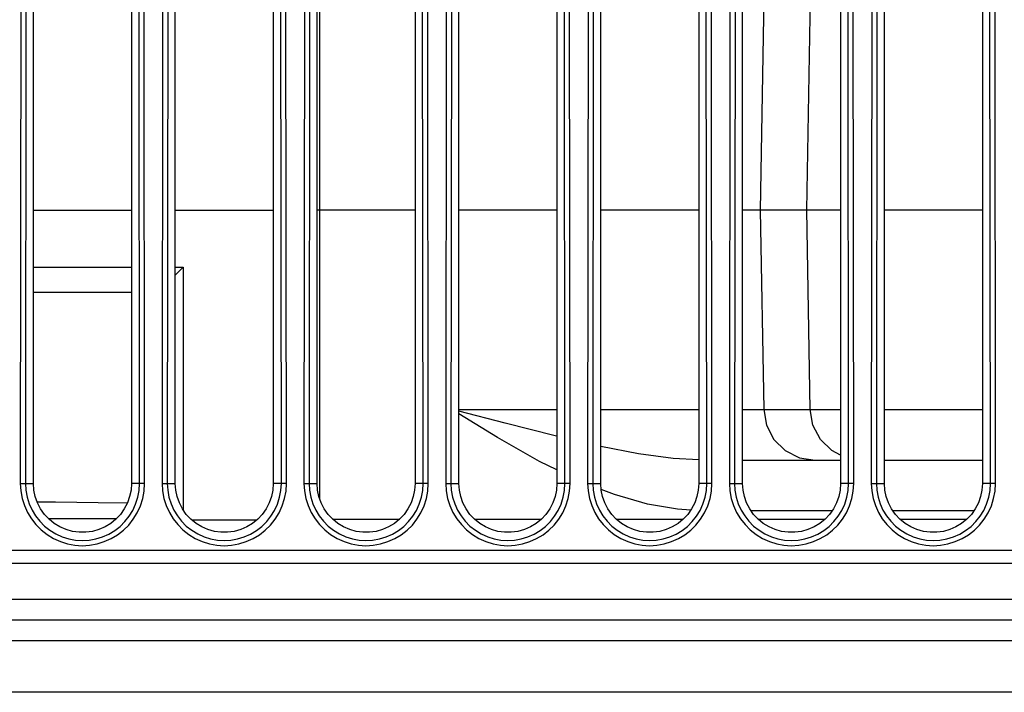
# Model space of a CAD drawing. Units: millimetres. Extents: x 0 to 7620, y 0 to 5080.
# Drawn here: x 1424 to 1463, y 1283 to 1309 of the extents above; entities that cross this region are included whole.
import ezdxf

# ---------------------------------------------------------------- set-up
doc = ezdxf.new("R2010")
doc.units = ezdxf.units.MM
doc.header["$LTSCALE"] = 419.1
for name, color, linetype in [('09___ALL_SOLID_GEOM_27', 7, 'CONTINUOUS'), ('3_ALL_AXES', 7, 'CONTINUOUS'), ('7_ALL_FEATURES', 7, 'CONTINUOUS')]:
    doc.layers.add(name, color=color, linetype=linetype)

msp = doc.modelspace()

# ---------------------------------------------------------------- linework, layer by layer
at = {"layer": '09___ALL_SOLID_GEOM_27', "color": 7, "linetype": 'Continuous'}
msp.add_line((1425.601, 1289.387), (1428.257, 1289.387), dxfattribs=at)
at = {"layer": '3_ALL_AXES', "color": 7, "linetype": 'Continuous'}
for p, q in [((1424.546, 1316.943), (1424.518, 1290.743)), ((1424.745, 1316.943), (1424.716, 1290.743)), ((1425.029, 1290.742), (1425.029, 1316.942)), ((1428.829, 1316.942), (1428.829, 1290.742)), ((1429.141, 1290.743), (1429.113, 1316.943)), ((1429.34, 1290.743), (1429.312, 1316.943)), ((1430.046, 1316.943), (1430.018, 1290.743)), ((1430.245, 1316.943), (1430.216, 1290.743)), ((1430.529, 1290.742), (1430.529, 1316.942)), ((1434.329, 1316.942), (1434.329, 1290.742)), ((1434.641, 1290.743), (1434.613, 1316.943)), ((1434.84, 1290.743), (1434.812, 1316.943)), ((1435.546, 1316.943), (1435.518, 1290.743)), ((1435.745, 1316.943), (1435.716, 1290.743)), ((1436.029, 1290.742), (1436.029, 1316.942)), ((1439.829, 1316.942), (1439.829, 1290.742)), ((1440.141, 1290.743), (1440.113, 1316.943)), ((1440.34, 1290.743), (1440.312, 1316.943)), ((1441.046, 1316.943), (1441.018, 1290.743)), ((1441.245, 1316.943), (1441.216, 1290.743)), ((1441.529, 1290.742), (1441.529, 1316.942)), ((1445.329, 1316.942), (1445.329, 1290.742)), ((1445.641, 1290.743), (1445.613, 1316.943)), ((1445.84, 1290.743), (1445.812, 1316.943)), ((1446.546, 1316.943), (1446.518, 1290.743)), ((1446.745, 1316.943), (1446.716, 1290.743)), ((1447.029, 1290.742), (1447.029, 1316.942)), ((1450.829, 1316.942), (1450.829, 1290.742)), ((1451.141, 1290.743), (1451.113, 1316.943)), ((1451.34, 1290.743), (1451.312, 1316.943)), ((1452.046, 1316.943), (1452.018, 1290.743)), ((1452.245, 1316.943), (1452.216, 1290.743)), ((1452.529, 1290.742), (1452.529, 1316.942)), ((1456.329, 1316.942), (1456.329, 1290.742)), ((1456.641, 1290.743), (1456.613, 1316.943)), ((1456.84, 1290.743), (1456.812, 1316.943)), ((1457.546, 1316.943), (1457.518, 1290.743)), ((1457.745, 1316.943), (1457.716, 1290.743)), ((1458.029, 1290.742), (1458.029, 1316.942)), ((1461.829, 1315.645), (1461.829, 1290.742)), ((1462.141, 1290.743), (1462.115, 1315.485)), ((1462.34, 1290.743), (1462.314, 1315.374)), ((1424.518, 1290.743), (1424.536, 1290.453)), ((1424.518, 1290.743), (1424.716, 1290.743)), ((1424.716, 1290.743), (1424.733, 1290.478)), ((1424.716, 1290.743), (1425.029, 1290.742)), ((1425.047, 1290.484), (1425.029, 1290.742)), ((1428.829, 1290.742), (1428.811, 1290.484)), ((1429.141, 1290.743), (1428.829, 1290.742)), ((1429.125, 1290.474), (1429.141, 1290.743)), ((1429.34, 1290.743), (1429.141, 1290.743)), ((1429.322, 1290.449), (1429.34, 1290.743)), ((1430.018, 1290.743), (1430.036, 1290.453)), ((1430.018, 1290.743), (1430.216, 1290.743)), ((1430.216, 1290.743), (1430.233, 1290.478)), ((1430.216, 1290.743), (1430.529, 1290.742)), ((1430.547, 1290.484), (1430.529, 1290.742)), ((1434.329, 1290.742), (1434.311, 1290.484)), ((1434.641, 1290.743), (1434.329, 1290.742)), ((1434.625, 1290.474), (1434.641, 1290.743)), ((1434.84, 1290.743), (1434.641, 1290.743)), ((1434.822, 1290.449), (1434.84, 1290.743)), ((1435.518, 1290.743), (1435.536, 1290.453)), ((1435.518, 1290.743), (1435.716, 1290.743)), ((1435.716, 1290.743), (1435.733, 1290.478)), ((1435.716, 1290.743), (1436.029, 1290.742)), ((1436.047, 1290.484), (1436.029, 1290.742)), ((1439.829, 1290.742), (1439.811, 1290.484)), ((1440.141, 1290.743), (1439.829, 1290.742)), ((1440.125, 1290.474), (1440.141, 1290.743)), ((1440.34, 1290.743), (1440.141, 1290.743)), ((1440.322, 1290.449), (1440.34, 1290.743)), ((1441.018, 1290.743), (1441.036, 1290.453)), ((1441.018, 1290.743), (1441.216, 1290.743)), ((1441.216, 1290.743), (1441.233, 1290.478)), ((1441.216, 1290.743), (1441.529, 1290.742)), ((1441.547, 1290.484), (1441.529, 1290.742)), ((1445.329, 1290.742), (1445.311, 1290.484)), ((1445.641, 1290.743), (1445.329, 1290.742)), ((1445.625, 1290.474), (1445.641, 1290.743)), ((1445.84, 1290.743), (1445.641, 1290.743)), ((1445.822, 1290.449), (1445.84, 1290.743)), ((1446.518, 1290.743), (1446.536, 1290.453)), ((1446.518, 1290.743), (1446.716, 1290.743)), ((1446.716, 1290.743), (1446.733, 1290.478)), ((1446.716, 1290.743), (1447.029, 1290.742)), ((1447.047, 1290.484), (1447.029, 1290.742)), ((1450.829, 1290.742), (1450.811, 1290.484)), ((1451.141, 1290.743), (1450.829, 1290.742)), ((1451.125, 1290.474), (1451.141, 1290.743)), ((1451.34, 1290.743), (1451.141, 1290.743)), ((1451.322, 1290.449), (1451.34, 1290.743)), ((1452.018, 1290.743), (1452.036, 1290.453)), ((1452.018, 1290.743), (1452.216, 1290.743)), ((1452.216, 1290.743), (1452.233, 1290.478)), ((1452.216, 1290.743), (1452.529, 1290.742)), ((1452.547, 1290.484), (1452.529, 1290.742)), ((1456.329, 1290.742), (1456.311, 1290.484)), ((1456.641, 1290.743), (1456.329, 1290.742)), ((1456.625, 1290.474), (1456.641, 1290.743)), ((1456.84, 1290.743), (1456.641, 1290.743)), ((1456.822, 1290.449), (1456.84, 1290.743)), ((1457.518, 1290.743), (1457.536, 1290.453)), ((1457.518, 1290.743), (1457.716, 1290.743)), ((1457.716, 1290.743), (1457.733, 1290.478)), ((1457.716, 1290.743), (1458.029, 1290.742)), ((1458.047, 1290.484), (1458.029, 1290.742)), ((1461.829, 1290.742), (1461.811, 1290.484)), ((1462.141, 1290.743), (1461.829, 1290.742)), ((1462.125, 1290.474), (1462.141, 1290.743)), ((1462.34, 1290.743), (1462.141, 1290.743)), ((1462.322, 1290.449), (1462.34, 1290.743)), ((1424.536, 1290.453), (1424.589, 1290.165)), ((1424.733, 1290.478), (1424.782, 1290.213)), ((1425.099, 1290.23), (1425.047, 1290.484)), ((1428.811, 1290.484), (1428.758, 1290.23)), ((1429.074, 1290.205), (1429.125, 1290.474)), ((1429.266, 1290.156), (1429.322, 1290.449)), ((1430.036, 1290.453), (1430.089, 1290.165)), ((1430.233, 1290.478), (1430.282, 1290.213)), ((1430.599, 1290.23), (1430.547, 1290.484)), ((1434.311, 1290.484), (1434.258, 1290.23)), ((1434.574, 1290.205), (1434.625, 1290.474)), ((1434.766, 1290.156), (1434.822, 1290.449)), ((1435.536, 1290.453), (1435.589, 1290.165)), ((1435.733, 1290.478), (1435.782, 1290.213)), ((1436.099, 1290.23), (1436.047, 1290.484)), ((1439.811, 1290.484), (1439.758, 1290.23)), ((1440.074, 1290.205), (1440.125, 1290.474)), ((1440.266, 1290.156), (1440.322, 1290.449)), ((1441.036, 1290.453), (1441.089, 1290.165)), ((1441.233, 1290.478), (1441.282, 1290.213)), ((1441.599, 1290.23), (1441.547, 1290.484)), ((1445.311, 1290.484), (1445.258, 1290.23)), ((1445.574, 1290.205), (1445.625, 1290.474)), ((1445.766, 1290.156), (1445.822, 1290.449)), ((1446.536, 1290.453), (1446.589, 1290.165)), ((1446.733, 1290.478), (1446.782, 1290.213)), ((1447.099, 1290.23), (1447.047, 1290.484)), ((1450.811, 1290.484), (1450.758, 1290.23)), ((1451.074, 1290.205), (1451.125, 1290.474)), ((1451.266, 1290.156), (1451.322, 1290.449)), ((1452.036, 1290.453), (1452.089, 1290.165)), ((1452.233, 1290.478), (1452.282, 1290.213)), ((1452.599, 1290.23), (1452.547, 1290.484)), ((1456.311, 1290.484), (1456.258, 1290.23)), ((1456.574, 1290.205), (1456.625, 1290.474)), ((1456.766, 1290.156), (1456.822, 1290.449)), ((1457.536, 1290.453), (1457.589, 1290.165)), ((1457.733, 1290.478), (1457.782, 1290.213)), ((1458.099, 1290.23), (1458.047, 1290.484)), ((1461.811, 1290.484), (1461.758, 1290.23)), ((1462.074, 1290.205), (1462.125, 1290.474)), ((1462.266, 1290.156), (1462.322, 1290.449)), ((1424.589, 1290.165), (1424.678, 1289.883)), ((1424.782, 1290.213), (1424.863, 1289.954)), ((1424.863, 1289.954), (1424.974, 1289.709)), ((1425.186, 1289.985), (1425.099, 1290.23)), ((1425.306, 1289.755), (1425.186, 1289.985)), ((1428.672, 1289.985), (1428.552, 1289.755)), ((1428.758, 1290.23), (1428.672, 1289.985)), ((1428.879, 1289.698), (1428.991, 1289.945)), ((1428.991, 1289.945), (1429.074, 1290.205)), ((1429.176, 1289.873), (1429.266, 1290.156)), ((1430.089, 1290.165), (1430.178, 1289.883)), ((1430.282, 1290.213), (1430.363, 1289.954)), ((1430.363, 1289.954), (1430.474, 1289.709)), ((1430.686, 1289.985), (1430.599, 1290.23)), ((1430.806, 1289.755), (1430.686, 1289.985)), ((1434.172, 1289.985), (1434.052, 1289.755)), ((1434.258, 1290.23), (1434.172, 1289.985)), ((1434.379, 1289.698), (1434.491, 1289.945)), ((1434.491, 1289.945), (1434.574, 1290.205)), ((1434.676, 1289.873), (1434.766, 1290.156)), ((1435.589, 1290.165), (1435.678, 1289.883)), ((1435.782, 1290.213), (1435.863, 1289.954)), ((1435.863, 1289.954), (1435.974, 1289.709)), ((1436.186, 1289.985), (1436.099, 1290.23)), ((1436.306, 1289.755), (1436.186, 1289.985)), ((1439.672, 1289.985), (1439.552, 1289.755)), ((1439.758, 1290.23), (1439.672, 1289.985)), ((1439.879, 1289.698), (1439.991, 1289.945)), ((1439.991, 1289.945), (1440.074, 1290.205)), ((1440.176, 1289.873), (1440.266, 1290.156)), ((1441.089, 1290.165), (1441.178, 1289.883)), ((1441.282, 1290.213), (1441.363, 1289.954)), ((1441.363, 1289.954), (1441.474, 1289.709)), ((1441.686, 1289.985), (1441.599, 1290.23)), ((1441.806, 1289.755), (1441.686, 1289.985)), ((1445.172, 1289.985), (1445.052, 1289.755)), ((1445.258, 1290.23), (1445.172, 1289.985)), ((1445.379, 1289.698), (1445.491, 1289.945)), ((1445.491, 1289.945), (1445.574, 1290.205)), ((1445.676, 1289.873), (1445.766, 1290.156)), ((1446.589, 1290.165), (1446.678, 1289.883)), ((1446.782, 1290.213), (1446.863, 1289.954)), ((1446.863, 1289.954), (1446.974, 1289.709)), ((1447.186, 1289.985), (1447.099, 1290.23)), ((1447.306, 1289.755), (1447.186, 1289.985)), ((1450.672, 1289.985), (1450.552, 1289.755)), ((1450.758, 1290.23), (1450.672, 1289.985)), ((1450.879, 1289.698), (1450.991, 1289.945)), ((1450.991, 1289.945), (1451.074, 1290.205)), ((1451.176, 1289.873), (1451.266, 1290.156)), ((1452.089, 1290.165), (1452.178, 1289.883)), ((1452.282, 1290.213), (1452.363, 1289.954)), ((1452.363, 1289.954), (1452.474, 1289.709)), ((1452.686, 1289.985), (1452.599, 1290.23)), ((1452.806, 1289.755), (1452.686, 1289.985)), ((1456.172, 1289.985), (1456.052, 1289.755)), ((1456.258, 1290.23), (1456.172, 1289.985)), ((1456.379, 1289.698), (1456.491, 1289.945)), ((1456.491, 1289.945), (1456.574, 1290.205)), ((1456.676, 1289.873), (1456.766, 1290.156)), ((1457.589, 1290.165), (1457.678, 1289.883)), ((1457.782, 1290.213), (1457.863, 1289.954)), ((1457.863, 1289.954), (1457.974, 1289.709)), ((1458.186, 1289.985), (1458.099, 1290.23)), ((1458.306, 1289.755), (1458.186, 1289.985)), ((1461.672, 1289.985), (1461.552, 1289.755)), ((1461.758, 1290.23), (1461.672, 1289.985)), ((1461.879, 1289.698), (1461.991, 1289.945)), ((1461.991, 1289.945), (1462.074, 1290.205)), ((1462.176, 1289.873), (1462.266, 1290.156)), ((1424.678, 1289.883), (1424.798, 1289.617)), ((1424.798, 1289.617), (1424.947, 1289.369)), ((1424.974, 1289.709), (1425.111, 1289.482)), ((1425.455, 1289.543), (1425.306, 1289.755)), ((1425.632, 1289.354), (1425.455, 1289.543)), ((1428.403, 1289.543), (1428.226, 1289.354)), ((1428.552, 1289.755), (1428.403, 1289.543)), ((1428.738, 1289.469), (1428.879, 1289.698)), ((1428.901, 1289.355), (1429.054, 1289.605)), ((1429.054, 1289.605), (1429.176, 1289.873)), ((1430.178, 1289.883), (1430.298, 1289.617)), ((1430.298, 1289.617), (1430.447, 1289.369)), ((1430.474, 1289.709), (1430.611, 1289.482)), ((1430.955, 1289.543), (1430.806, 1289.755)), ((1431.132, 1289.354), (1430.955, 1289.543)), ((1433.903, 1289.543), (1433.726, 1289.354)), ((1434.052, 1289.755), (1433.903, 1289.543)), ((1434.238, 1289.469), (1434.379, 1289.698)), ((1434.401, 1289.355), (1434.554, 1289.605)), ((1434.554, 1289.605), (1434.676, 1289.873)), ((1435.678, 1289.883), (1435.798, 1289.617)), ((1435.798, 1289.617), (1435.947, 1289.369)), ((1435.974, 1289.709), (1436.111, 1289.482)), ((1436.455, 1289.543), (1436.306, 1289.755)), ((1436.632, 1289.354), (1436.455, 1289.543)), ((1439.403, 1289.543), (1439.226, 1289.354)), ((1439.552, 1289.755), (1439.403, 1289.543)), ((1439.738, 1289.469), (1439.879, 1289.698)), ((1439.901, 1289.355), (1440.054, 1289.605)), ((1440.054, 1289.605), (1440.176, 1289.873)), ((1441.178, 1289.883), (1441.298, 1289.617)), ((1441.298, 1289.617), (1441.447, 1289.369)), ((1441.474, 1289.709), (1441.611, 1289.482)), ((1441.955, 1289.543), (1441.806, 1289.755)), ((1442.132, 1289.354), (1441.955, 1289.543)), ((1444.903, 1289.543), (1444.726, 1289.354)), ((1445.052, 1289.755), (1444.903, 1289.543)), ((1445.238, 1289.469), (1445.379, 1289.698)), ((1445.401, 1289.355), (1445.554, 1289.605)), ((1445.554, 1289.605), (1445.676, 1289.873)), ((1446.678, 1289.883), (1446.798, 1289.617)), ((1446.798, 1289.617), (1446.947, 1289.369)), ((1446.974, 1289.709), (1447.111, 1289.482)), ((1447.455, 1289.543), (1447.306, 1289.755)), ((1447.632, 1289.354), (1447.455, 1289.543)), ((1450.403, 1289.543), (1450.226, 1289.354)), ((1450.552, 1289.755), (1450.403, 1289.543)), ((1450.738, 1289.469), (1450.879, 1289.698)), ((1450.901, 1289.355), (1451.054, 1289.605)), ((1451.054, 1289.605), (1451.176, 1289.873)), ((1452.178, 1289.883), (1452.298, 1289.617)), ((1452.298, 1289.617), (1452.447, 1289.369)), ((1452.474, 1289.709), (1452.611, 1289.482)), ((1452.955, 1289.543), (1452.806, 1289.755)), ((1453.132, 1289.354), (1452.955, 1289.543)), ((1455.903, 1289.543), (1455.726, 1289.354)), ((1456.052, 1289.755), (1455.903, 1289.543)), ((1456.238, 1289.469), (1456.379, 1289.698)), ((1456.401, 1289.355), (1456.554, 1289.605)), ((1456.554, 1289.605), (1456.676, 1289.873)), ((1457.678, 1289.883), (1457.798, 1289.617)), ((1457.798, 1289.617), (1457.947, 1289.369)), ((1457.974, 1289.709), (1458.111, 1289.482)), ((1458.455, 1289.543), (1458.306, 1289.755)), ((1458.632, 1289.354), (1458.455, 1289.543)), ((1461.403, 1289.543), (1461.226, 1289.354)), ((1461.552, 1289.755), (1461.403, 1289.543)), ((1461.738, 1289.469), (1461.879, 1289.698)), ((1461.901, 1289.355), (1462.054, 1289.605)), ((1462.054, 1289.605), (1462.176, 1289.873)), ((1424.947, 1289.369), (1425.123, 1289.144)), ((1425.111, 1289.482), (1425.272, 1289.275)), ((1425.123, 1289.144), (1425.325, 1288.941)), ((1425.272, 1289.275), (1425.456, 1289.089)), ((1425.833, 1289.19), (1425.632, 1289.354)), ((1426.055, 1289.055), (1425.833, 1289.19)), ((1428.025, 1289.19), (1427.803, 1289.055)), ((1428.226, 1289.354), (1428.025, 1289.19)), ((1428.388, 1289.078), (1428.574, 1289.261)), ((1428.518, 1288.928), (1428.722, 1289.129)), ((1428.574, 1289.261), (1428.738, 1289.469)), ((1428.722, 1289.129), (1428.901, 1289.355)), ((1430.447, 1289.369), (1430.623, 1289.144)), ((1430.611, 1289.482), (1430.772, 1289.275)), ((1430.623, 1289.144), (1430.825, 1288.941)), ((1430.772, 1289.275), (1430.956, 1289.089)), ((1431.333, 1289.19), (1431.132, 1289.354)), ((1431.555, 1289.055), (1431.333, 1289.19)), ((1433.525, 1289.19), (1433.303, 1289.055)), ((1433.726, 1289.354), (1433.525, 1289.19)), ((1433.888, 1289.078), (1434.074, 1289.261)), ((1434.018, 1288.928), (1434.222, 1289.129)), ((1434.074, 1289.261), (1434.238, 1289.469)), ((1434.222, 1289.129), (1434.401, 1289.355)), ((1435.947, 1289.369), (1436.123, 1289.144)), ((1436.111, 1289.482), (1436.272, 1289.275)), ((1436.123, 1289.144), (1436.325, 1288.941)), ((1436.272, 1289.275), (1436.456, 1289.089)), ((1436.833, 1289.19), (1436.632, 1289.354)), ((1437.055, 1289.055), (1436.833, 1289.19)), ((1439.025, 1289.19), (1438.803, 1289.055)), ((1439.226, 1289.354), (1439.025, 1289.19)), ((1439.388, 1289.078), (1439.574, 1289.261)), ((1439.518, 1288.928), (1439.722, 1289.129)), ((1439.574, 1289.261), (1439.738, 1289.469)), ((1439.722, 1289.129), (1439.901, 1289.355)), ((1441.447, 1289.369), (1441.623, 1289.144)), ((1441.611, 1289.482), (1441.772, 1289.275)), ((1441.623, 1289.144), (1441.825, 1288.941)), ((1441.772, 1289.275), (1441.956, 1289.089)), ((1442.333, 1289.19), (1442.132, 1289.354)), ((1442.555, 1289.055), (1442.333, 1289.19)), ((1444.525, 1289.19), (1444.303, 1289.055)), ((1444.726, 1289.354), (1444.525, 1289.19)), ((1444.888, 1289.078), (1445.074, 1289.261)), ((1445.018, 1288.928), (1445.222, 1289.129)), ((1445.074, 1289.261), (1445.238, 1289.469)), ((1445.222, 1289.129), (1445.401, 1289.355)), ((1446.947, 1289.369), (1447.123, 1289.144)), ((1447.111, 1289.482), (1447.272, 1289.275)), ((1447.123, 1289.144), (1447.325, 1288.941)), ((1447.272, 1289.275), (1447.456, 1289.089)), ((1447.833, 1289.19), (1447.632, 1289.354)), ((1448.055, 1289.055), (1447.833, 1289.19)), ((1450.025, 1289.19), (1449.803, 1289.055)), ((1450.226, 1289.354), (1450.025, 1289.19)), ((1450.388, 1289.078), (1450.574, 1289.261)), ((1450.518, 1288.928), (1450.722, 1289.129)), ((1450.574, 1289.261), (1450.738, 1289.469)), ((1450.722, 1289.129), (1450.901, 1289.355)), ((1452.447, 1289.369), (1452.623, 1289.144)), ((1452.611, 1289.482), (1452.772, 1289.275)), ((1452.623, 1289.144), (1452.825, 1288.941)), ((1452.772, 1289.275), (1452.956, 1289.089)), ((1453.333, 1289.19), (1453.132, 1289.354)), ((1453.555, 1289.055), (1453.333, 1289.19)), ((1455.525, 1289.19), (1455.303, 1289.055)), ((1455.726, 1289.354), (1455.525, 1289.19)), ((1455.888, 1289.078), (1456.074, 1289.261)), ((1456.018, 1288.928), (1456.222, 1289.129)), ((1456.074, 1289.261), (1456.238, 1289.469)), ((1456.222, 1289.129), (1456.401, 1289.355)), ((1457.947, 1289.369), (1458.123, 1289.144)), ((1458.111, 1289.482), (1458.272, 1289.275)), ((1458.123, 1289.144), (1458.325, 1288.941)), ((1458.272, 1289.275), (1458.456, 1289.089)), ((1458.833, 1289.19), (1458.632, 1289.354)), ((1459.055, 1289.055), (1458.833, 1289.19)), ((1461.025, 1289.19), (1460.803, 1289.055)), ((1461.226, 1289.354), (1461.025, 1289.19)), ((1461.388, 1289.078), (1461.574, 1289.261)), ((1461.518, 1288.928), (1461.722, 1289.129)), ((1461.574, 1289.261), (1461.738, 1289.469)), ((1461.722, 1289.129), (1461.901, 1289.355)), ((1425.325, 1288.941), (1425.553, 1288.762)), ((1425.456, 1289.089), (1425.666, 1288.925)), ((1425.553, 1288.762), (1425.805, 1288.61)), ((1425.666, 1288.925), (1425.897, 1288.786)), ((1425.897, 1288.786), (1426.144, 1288.674)), ((1426.293, 1288.952), (1426.055, 1289.055)), ((1426.543, 1288.882), (1426.293, 1288.952)), ((1426.799, 1288.847), (1426.543, 1288.882)), ((1427.059, 1288.847), (1426.799, 1288.847)), ((1427.315, 1288.882), (1427.059, 1288.847)), ((1427.565, 1288.952), (1427.315, 1288.882)), ((1427.803, 1289.055), (1427.565, 1288.952)), ((1427.704, 1288.671), (1427.951, 1288.781)), ((1427.951, 1288.781), (1428.18, 1288.917)), ((1428.043, 1288.605), (1428.292, 1288.753)), ((1428.18, 1288.917), (1428.388, 1289.078)), ((1428.292, 1288.753), (1428.518, 1288.928)), ((1430.825, 1288.941), (1431.053, 1288.762)), ((1430.956, 1289.089), (1431.166, 1288.925)), ((1431.053, 1288.762), (1431.305, 1288.61)), ((1431.166, 1288.925), (1431.397, 1288.786)), ((1431.397, 1288.786), (1431.644, 1288.674)), ((1431.793, 1288.952), (1431.555, 1289.055)), ((1432.043, 1288.882), (1431.793, 1288.952)), ((1432.299, 1288.847), (1432.043, 1288.882)), ((1432.559, 1288.847), (1432.299, 1288.847)), ((1432.815, 1288.882), (1432.559, 1288.847)), ((1433.065, 1288.952), (1432.815, 1288.882)), ((1433.303, 1289.055), (1433.065, 1288.952)), ((1433.204, 1288.671), (1433.451, 1288.781)), ((1433.451, 1288.781), (1433.68, 1288.917)), ((1433.543, 1288.605), (1433.792, 1288.753)), ((1433.68, 1288.917), (1433.888, 1289.078)), ((1433.792, 1288.753), (1434.018, 1288.928)), ((1436.325, 1288.941), (1436.553, 1288.762)), ((1436.456, 1289.089), (1436.666, 1288.925)), ((1436.553, 1288.762), (1436.805, 1288.61)), ((1436.666, 1288.925), (1436.897, 1288.786)), ((1436.897, 1288.786), (1437.144, 1288.674)), ((1437.293, 1288.952), (1437.055, 1289.055)), ((1437.543, 1288.882), (1437.293, 1288.952)), ((1437.799, 1288.847), (1437.543, 1288.882)), ((1438.059, 1288.847), (1437.799, 1288.847)), ((1438.315, 1288.882), (1438.059, 1288.847)), ((1438.565, 1288.952), (1438.315, 1288.882)), ((1438.803, 1289.055), (1438.565, 1288.952)), ((1438.704, 1288.671), (1438.951, 1288.781)), ((1438.951, 1288.781), (1439.18, 1288.917)), ((1439.043, 1288.605), (1439.292, 1288.753)), ((1439.18, 1288.917), (1439.388, 1289.078)), ((1439.292, 1288.753), (1439.518, 1288.928)), ((1441.825, 1288.941), (1442.053, 1288.762)), ((1441.956, 1289.089), (1442.166, 1288.925)), ((1442.053, 1288.762), (1442.305, 1288.61)), ((1442.166, 1288.925), (1442.397, 1288.786)), ((1442.397, 1288.786), (1442.644, 1288.674)), ((1442.793, 1288.952), (1442.555, 1289.055)), ((1443.043, 1288.882), (1442.793, 1288.952)), ((1443.299, 1288.847), (1443.043, 1288.882)), ((1443.559, 1288.847), (1443.299, 1288.847)), ((1443.815, 1288.882), (1443.559, 1288.847)), ((1444.065, 1288.952), (1443.815, 1288.882)), ((1444.303, 1289.055), (1444.065, 1288.952)), ((1444.204, 1288.671), (1444.451, 1288.781)), ((1444.451, 1288.781), (1444.68, 1288.917)), ((1444.543, 1288.605), (1444.792, 1288.753)), ((1444.68, 1288.917), (1444.888, 1289.078)), ((1444.792, 1288.753), (1445.018, 1288.928)), ((1447.325, 1288.941), (1447.553, 1288.762)), ((1447.456, 1289.089), (1447.666, 1288.925)), ((1447.553, 1288.762), (1447.805, 1288.61)), ((1447.666, 1288.925), (1447.897, 1288.786)), ((1447.897, 1288.786), (1448.144, 1288.674)), ((1448.293, 1288.952), (1448.055, 1289.055)), ((1448.543, 1288.882), (1448.293, 1288.952)), ((1448.799, 1288.847), (1448.543, 1288.882)), ((1449.059, 1288.847), (1448.799, 1288.847)), ((1449.315, 1288.882), (1449.059, 1288.847)), ((1449.565, 1288.952), (1449.315, 1288.882)), ((1449.803, 1289.055), (1449.565, 1288.952)), ((1449.704, 1288.671), (1449.951, 1288.781)), ((1449.951, 1288.781), (1450.18, 1288.917)), ((1450.043, 1288.605), (1450.292, 1288.753)), ((1450.18, 1288.917), (1450.388, 1289.078)), ((1450.292, 1288.753), (1450.518, 1288.928)), ((1452.825, 1288.941), (1453.053, 1288.762)), ((1452.956, 1289.089), (1453.166, 1288.925)), ((1453.053, 1288.762), (1453.305, 1288.61)), ((1453.166, 1288.925), (1453.397, 1288.786)), ((1453.397, 1288.786), (1453.644, 1288.674)), ((1453.793, 1288.952), (1453.555, 1289.055)), ((1454.043, 1288.882), (1453.793, 1288.952)), ((1454.299, 1288.847), (1454.043, 1288.882)), ((1454.559, 1288.847), (1454.299, 1288.847)), ((1454.815, 1288.882), (1454.559, 1288.847)), ((1455.065, 1288.952), (1454.815, 1288.882)), ((1455.303, 1289.055), (1455.065, 1288.952)), ((1455.204, 1288.671), (1455.451, 1288.781)), ((1455.451, 1288.781), (1455.68, 1288.917)), ((1455.543, 1288.605), (1455.792, 1288.753)), ((1455.68, 1288.917), (1455.888, 1289.078)), ((1455.792, 1288.753), (1456.018, 1288.928)), ((1458.325, 1288.941), (1458.553, 1288.762)), ((1458.456, 1289.089), (1458.666, 1288.925)), ((1458.553, 1288.762), (1458.805, 1288.61)), ((1458.666, 1288.925), (1458.897, 1288.786)), ((1458.897, 1288.786), (1459.144, 1288.674)), ((1459.293, 1288.952), (1459.055, 1289.055)), ((1459.543, 1288.882), (1459.293, 1288.952)), ((1459.799, 1288.847), (1459.543, 1288.882)), ((1460.059, 1288.847), (1459.799, 1288.847)), ((1460.315, 1288.882), (1460.059, 1288.847)), ((1460.565, 1288.952), (1460.315, 1288.882)), ((1460.803, 1289.055), (1460.565, 1288.952)), ((1460.704, 1288.671), (1460.951, 1288.781)), ((1460.951, 1288.781), (1461.18, 1288.917)), ((1461.043, 1288.605), (1461.292, 1288.753)), ((1461.18, 1288.917), (1461.388, 1289.078)), ((1461.292, 1288.753), (1461.518, 1288.928)), ((1425.805, 1288.61), (1426.073, 1288.489)), ((1426.073, 1288.489), (1426.352, 1288.401)), ((1426.144, 1288.674), (1426.4, 1288.594)), ((1426.352, 1288.401), (1426.634, 1288.348)), ((1426.4, 1288.594), (1426.659, 1288.545)), ((1426.659, 1288.545), (1426.92, 1288.528)), ((1426.92, 1288.528), (1427.182, 1288.543)), ((1427.182, 1288.543), (1427.445, 1288.591)), ((1427.206, 1288.346), (1427.493, 1288.398)), ((1427.445, 1288.591), (1427.704, 1288.671)), ((1427.493, 1288.398), (1427.774, 1288.485)), ((1427.774, 1288.485), (1428.043, 1288.605)), ((1431.305, 1288.61), (1431.573, 1288.489)), ((1431.573, 1288.489), (1431.852, 1288.401)), ((1431.644, 1288.674), (1431.9, 1288.594)), ((1431.852, 1288.401), (1432.134, 1288.348)), ((1431.9, 1288.594), (1432.159, 1288.545)), ((1432.159, 1288.545), (1432.42, 1288.528)), ((1432.42, 1288.528), (1432.682, 1288.543)), ((1432.682, 1288.543), (1432.945, 1288.591)), ((1432.706, 1288.346), (1432.993, 1288.398)), ((1432.945, 1288.591), (1433.204, 1288.671)), ((1432.993, 1288.398), (1433.274, 1288.485)), ((1433.274, 1288.485), (1433.543, 1288.605)), ((1436.805, 1288.61), (1437.073, 1288.489)), ((1437.073, 1288.489), (1437.352, 1288.401)), ((1437.144, 1288.674), (1437.4, 1288.594)), ((1437.352, 1288.401), (1437.634, 1288.348)), ((1437.4, 1288.594), (1437.659, 1288.545)), ((1437.659, 1288.545), (1437.92, 1288.528)), ((1437.92, 1288.528), (1438.182, 1288.543)), ((1438.182, 1288.543), (1438.445, 1288.591)), ((1438.206, 1288.346), (1438.493, 1288.398)), ((1438.445, 1288.591), (1438.704, 1288.671)), ((1438.493, 1288.398), (1438.774, 1288.485)), ((1438.774, 1288.485), (1439.043, 1288.605)), ((1442.305, 1288.61), (1442.573, 1288.489)), ((1442.573, 1288.489), (1442.852, 1288.401)), ((1442.644, 1288.674), (1442.9, 1288.594)), ((1442.852, 1288.401), (1443.134, 1288.348)), ((1442.9, 1288.594), (1443.159, 1288.545)), ((1443.159, 1288.545), (1443.42, 1288.528)), ((1443.42, 1288.528), (1443.682, 1288.543)), ((1443.682, 1288.543), (1443.945, 1288.591)), ((1443.706, 1288.346), (1443.993, 1288.398)), ((1443.945, 1288.591), (1444.204, 1288.671)), ((1443.993, 1288.398), (1444.274, 1288.485)), ((1444.274, 1288.485), (1444.543, 1288.605)), ((1447.805, 1288.61), (1448.073, 1288.489)), ((1448.073, 1288.489), (1448.352, 1288.401)), ((1448.144, 1288.674), (1448.4, 1288.594)), ((1448.352, 1288.401), (1448.634, 1288.348)), ((1448.4, 1288.594), (1448.659, 1288.545)), ((1448.659, 1288.545), (1448.92, 1288.528)), ((1448.92, 1288.528), (1449.182, 1288.543)), ((1449.182, 1288.543), (1449.445, 1288.591)), ((1449.206, 1288.346), (1449.493, 1288.398)), ((1449.445, 1288.591), (1449.704, 1288.671)), ((1449.493, 1288.398), (1449.774, 1288.485)), ((1449.774, 1288.485), (1450.043, 1288.605)), ((1453.305, 1288.61), (1453.573, 1288.489)), ((1453.573, 1288.489), (1453.852, 1288.401)), ((1453.644, 1288.674), (1453.9, 1288.594)), ((1453.852, 1288.401), (1454.134, 1288.348)), ((1453.9, 1288.594), (1454.159, 1288.545)), ((1454.159, 1288.545), (1454.42, 1288.528)), ((1454.42, 1288.528), (1454.682, 1288.543)), ((1454.682, 1288.543), (1454.945, 1288.591)), ((1454.706, 1288.346), (1454.993, 1288.398)), ((1454.945, 1288.591), (1455.204, 1288.671)), ((1454.993, 1288.398), (1455.274, 1288.485)), ((1455.274, 1288.485), (1455.543, 1288.605)), ((1458.805, 1288.61), (1459.073, 1288.489)), ((1459.073, 1288.489), (1459.352, 1288.401)), ((1459.144, 1288.674), (1459.4, 1288.594)), ((1459.352, 1288.401), (1459.634, 1288.348)), ((1459.4, 1288.594), (1459.659, 1288.545)), ((1459.659, 1288.545), (1459.92, 1288.528)), ((1459.92, 1288.528), (1460.182, 1288.543)), ((1460.182, 1288.543), (1460.445, 1288.591)), ((1460.206, 1288.346), (1460.493, 1288.398)), ((1460.445, 1288.591), (1460.704, 1288.671)), ((1460.493, 1288.398), (1460.774, 1288.485)), ((1460.774, 1288.485), (1461.043, 1288.605)), ((1489.329, 1288.142), (1227.029, 1288.142)), ((1426.634, 1288.348), (1426.919, 1288.329)), ((1426.919, 1288.329), (1427.206, 1288.346)), ((1432.134, 1288.348), (1432.419, 1288.329)), ((1432.419, 1288.329), (1432.706, 1288.346)), ((1437.634, 1288.348), (1437.919, 1288.329)), ((1437.919, 1288.329), (1438.206, 1288.346)), ((1443.134, 1288.348), (1443.419, 1288.329)), ((1443.419, 1288.329), (1443.706, 1288.346)), ((1448.634, 1288.348), (1448.919, 1288.329)), ((1448.919, 1288.329), (1449.206, 1288.346)), ((1454.134, 1288.348), (1454.419, 1288.329)), ((1454.419, 1288.329), (1454.706, 1288.346)), ((1459.634, 1288.348), (1459.919, 1288.329)), ((1459.919, 1288.329), (1460.206, 1288.346)), ((1489.329, 1287.642), (1227.029, 1287.642)), ((1524.663, 1286.242), (1092.729, 1286.242)), ((1526.701, 1285.442), (1092.729, 1285.442)), ((1528.738, 1284.642), (1092.729, 1284.642)), ((1533.94, 1282.642), (1092.729, 1282.642))]:
    msp.add_line(p, q, dxfattribs=at)
at = {"layer": '7_ALL_FEATURES', "color": 7, "linetype": 'Continuous'}
for p, q in [((1436.129, 1290.147), (1436.129, 1317.538)), ((1453.409, 1312.577), (1453.214, 1301.342)), ((1455.019, 1301.342), (1455.214, 1312.577)), ((1425.029, 1301.342), (1428.829, 1301.342)), ((1430.529, 1301.342), (1434.329, 1301.342)), ((1439.829, 1301.342), (1436.029, 1301.342)), ((1445.329, 1301.342), (1441.529, 1301.342)), ((1450.829, 1301.342), (1447.029, 1301.342)), ((1456.329, 1301.342), (1452.529, 1301.342)), ((1453.214, 1301.342), (1453.349, 1293.607)), ((1455.153, 1293.607), (1455.019, 1301.342)), ((1461.829, 1301.342), (1458.029, 1301.342)), ((1425.029, 1299.125), (1428.829, 1299.125)), ((1430.529, 1299.125), (1430.829, 1299.125)), ((1430.529, 1298.826), (1430.829, 1299.125)), ((1430.829, 1299.125), (1430.829, 1289.722)), ((1428.829, 1298.142), (1425.029, 1298.142)), ((1441.529, 1293.607), (1445.329, 1293.607)), ((1443.315, 1293.075), (1441.529, 1293.54)), ((1443.029, 1292.521), (1441.529, 1293.448)), ((1447.029, 1293.607), (1450.829, 1293.607)), ((1452.529, 1293.607), (1456.329, 1293.607)), ((1453.349, 1293.607), (1453.454, 1292.998)), ((1455.259, 1292.998), (1455.153, 1293.607)), ((1458.029, 1293.607), (1461.829, 1293.607)), ((1445.259, 1292.586), (1443.315, 1293.075)), ((1453.454, 1292.998), (1453.741, 1292.45)), ((1455.545, 1292.45), (1455.259, 1292.998)), ((1445.329, 1292.57), (1445.259, 1292.586)), ((1444.653, 1291.597), (1443.029, 1292.521)), ((1453.741, 1292.45), (1454.18, 1292.016)), ((1455.985, 1292.016), (1455.545, 1292.45)), ((1448.487, 1291.895), (1447.029, 1292.179)), ((1449.841, 1291.708), (1448.487, 1291.895)), ((1454.18, 1292.016), (1454.73, 1291.738)), ((1456.329, 1291.842), (1455.985, 1292.016)), ((1445.329, 1291.266), (1444.653, 1291.597)), ((1450.829, 1291.654), (1449.841, 1291.708)), ((1452.529, 1291.642), (1456.329, 1291.642)), ((1454.73, 1291.738), (1455.339, 1291.642)), ((1458.029, 1291.642), (1461.829, 1291.642)), ((1447.56, 1290.309), (1447.045, 1290.511)), ((1448.839, 1289.943), (1447.56, 1290.309)), ((1425.171, 1290.029), (1425.879, 1290.025)), ((1425.879, 1290.025), (1427.535, 1290.007)), ((1427.535, 1290.007), (1428.673, 1289.988)), ((1450.001, 1289.74), (1448.839, 1289.943)), ((1450.52, 1289.709), (1450.001, 1289.74)), ((1455.997, 1289.677), (1452.861, 1289.677)), ((1461.497, 1289.677), (1458.361, 1289.677)), ((1431.168, 1289.325), (1433.69, 1289.325)), ((1436.626, 1289.36), (1439.231, 1289.36)), ((1442.126, 1289.36), (1444.731, 1289.36)), ((1447.626, 1289.36), (1450.231, 1289.36)), ((1453.126, 1289.36), (1455.731, 1289.36)), ((1458.626, 1289.36), (1461.231, 1289.36))]:
    msp.add_line(p, q, dxfattribs=at)

doc.saveas('drawing.dxf')
